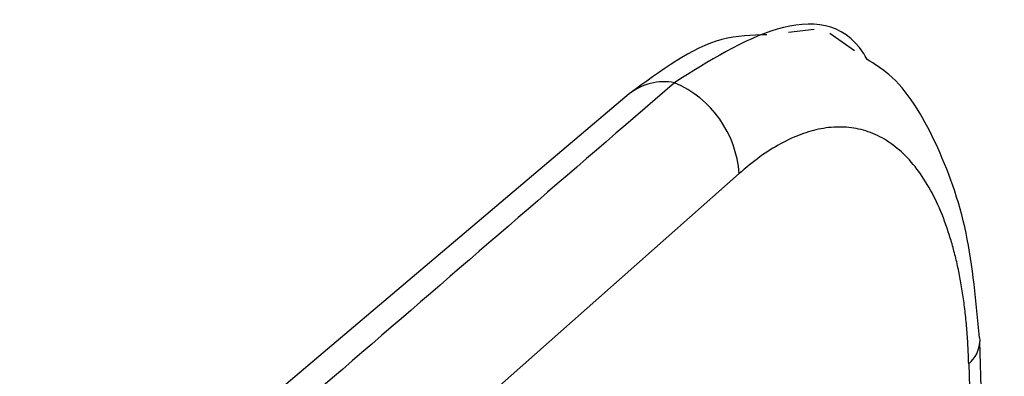
# Model space of a CAD drawing. Units: millimetres. Extents: x 18 to 584, y 10 to 410.
# Drawn here: x 538 to 541, y 117 to 118 of the extents above; entities that cross this region are included whole.
import ezdxf

# ---------------------------------------------------------------- set-up
doc = ezdxf.new("R2010")
doc.units = ezdxf.units.MM

msp = doc.modelspace()

# ---------------------------------------------------------------- linework, layer by layer
at = {"color": 7, "linetype": 'Continuous', "lineweight": 25}
for p, q in [((540.5018, 118.396), (540.4067, 118.3857)), ((540.6518, 118.3174), (540.5595, 118.3813)), ((539.8169, 118.1572), (536.7877, 115.5921)), ((540.2239, 117.8618), (537.2983, 115.27)), ((541.2064, 113.9388), (541.1157, 117.2391)), ((541.0745, 117.1566), (541.1639, 113.9019))]:
    msp.add_line(p, q, dxfattribs=at)
at = {"color": 7, "linetype": 'Continuous', "lineweight": 25, "flags": 128}
msp.add_lwpolyline([(541.1142, 117.2529), (541.1156, 117.2422), (541.1157, 117.2391)], dxfattribs=at)
at = {"color": 7, "linetype": 'Continuous', "lineweight": 25}
for centre, radius, start, end in [((539.9457, 117.9968), 0.2058, 79.0921, 128.7815), ((539.8302, 117.8358), 0.3945, 3.7795, 66.9556), ((541.0061, 117.2423), 0.1096, 308.5655, 358.3558)]:
    msp.add_arc(centre, radius, start, end, dxfattribs=at)
for points, knots in [([(540.6981, 118.2853), (540.6855, 118.3062), (540.6119, 118.4251), (540.3652, 118.4407), (540.1122, 118.2799), (539.9847, 118.1989)], [0, 0, 0, 0, 0.004642, 0.498333, 1, 1, 1, 1]), ([(540.3266, 118.377), (540.2712, 118.3755), (540.1049, 118.3711), (539.9329, 118.2435), (539.8169, 118.1572)], [0, 0, 0, 0, 0.33301, 1, 1, 1, 1]), ([(541.1142, 117.2529), (541.1022, 117.3865), (541.0779, 117.657), (540.9571, 117.9872), (540.8272, 118.2053), (540.7256, 118.2682), (540.6981, 118.2853)], [0, 0, 0, 0, 0.289827, 0.586532, 0.888147, 1, 1, 1, 1]), ([(541.0745, 117.1566), (541.0737, 117.1791), (541.0721, 117.2241), (541.0675, 117.2891), (541.0612, 117.352), (541.0532, 117.4127), (541.0434, 117.4712), (541.0318, 117.5275), (541.0185, 117.5815), (540.9978, 117.6526), (540.967, 117.7359), (540.922, 117.8242), (540.8699, 117.8987), (540.8109, 117.958), (540.7462, 118.0012), (540.6767, 118.0275), (540.6035, 118.0373), (540.5287, 118.0307), (540.4532, 118.0095), (540.3777, 117.9746), (540.3011, 117.9266), (540.2497, 117.8835), (540.2239, 117.8618)], [0, 0, 0, 0, 0.030259, 0.060323, 0.0902571, 0.1201271, 0.1499996, 0.1799407, 0.2100165, 0.2402919, 0.3045247, 0.3688376, 0.4344034, 0.5000478, 0.5656121, 0.6312554, 0.6954837, 0.7597936, 0.8200932, 0.8798744, 0.9396669, 1, 1, 1, 1])]:
    msp.add_open_spline(points, degree=3, knots=knots, dxfattribs=at)
msp.add_open_spline([(539.9847, 118.1989), (539.2127, 117.5321), (538.4407, 116.8645), (537.6686, 116.1959)], degree=3, dxfattribs=at)

doc.saveas('drawing.dxf')
